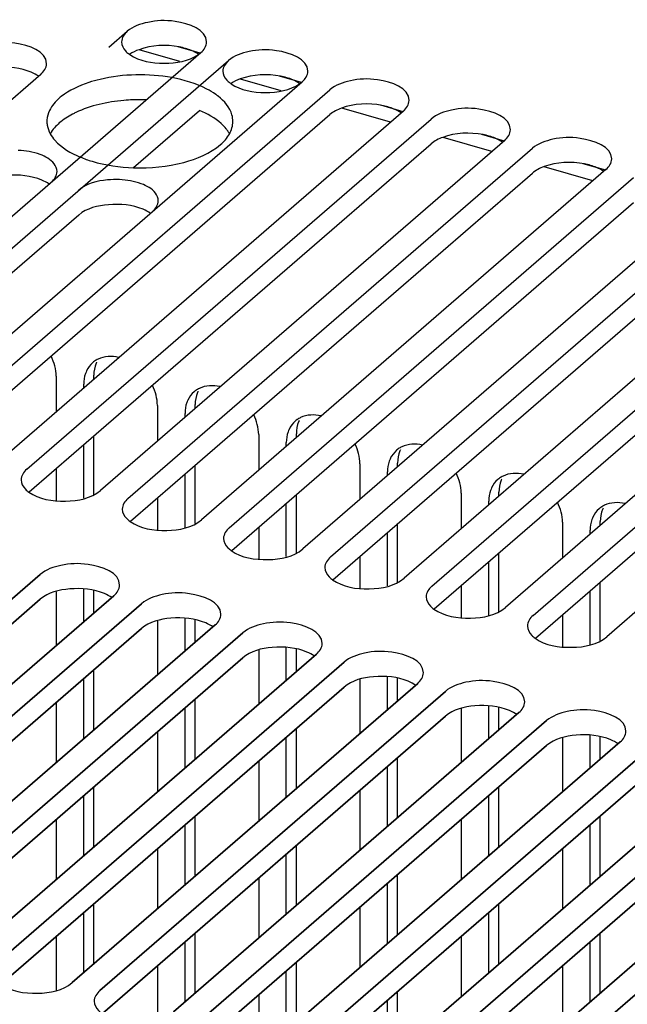
# Model space of a CAD drawing. Units: millimetres. Extents: x 0 to 841, y 0 to 594.
# Drawn here: x 128 to 135, y 426 to 438 of the extents above; entities that cross this region are included whole.
import ezdxf

# ---------------------------------------------------------------- set-up
doc = ezdxf.new("R2010")
doc.units = ezdxf.units.MM
doc.header["$LTSCALE"] = 46.255
doc.layers.get('0').update_dxf_attribs({"linetype": 'CONTINUOUS'})
doc.layers.add('0004___ALL_AXES_PRT', color=7, linetype='CONTINUOUS')
doc.layers.add('002___PRT_ALL_AXES', color=7, linetype='CONTINUOUS')

msp = doc.modelspace()

# ---------------------------------------------------------------- linework, layer by layer
at = {"color": 7, "linetype": 'CONTINUOUS'}
for p, q in [((130.17, 437.321), (129.913, 437.395)), ((129.933, 437.221), (129.455, 437.359)), ((131.361, 436.977), (131.104, 437.051)), ((131.124, 436.877), (130.645, 437.016)), ((132.559, 436.631), (132.294, 436.707)), ((132.408, 436.507), (131.836, 436.672)), ((133.75, 436.287), (133.485, 436.364)), ((133.599, 436.163), (133.027, 436.328)), ((134.941, 435.943), (134.676, 436.02)), ((134.79, 435.819), (134.218, 435.984)), ((124.258, 427.405), (128.291, 430.899)), ((125.448, 427.062), (129.482, 430.555)), ((126.639, 426.718), (130.673, 430.211)), ((127.83, 426.374), (131.863, 429.867)), ((129.021, 426.03), (133.054, 429.524)), ((130.211, 425.687), (134.245, 429.18)), ((131.402, 425.343), (135.436, 428.836)), ((132.593, 424.999), (136.627, 428.492))]:
    msp.add_line(p, q, dxfattribs=at)
at = {"color": 3, "linetype": 'CONTINUOUS'}
for p, q in [((128.297, 437.071), (124.234, 433.553)), ((124.229, 427.673), (128.291, 431.191)), ((129.157, 430.941), (125.095, 427.423)), ((125.419, 427.329), (129.482, 430.847)), ((130.348, 430.597), (126.285, 427.079)), ((126.61, 426.985), (130.673, 430.503)), ((131.539, 430.253), (127.476, 426.735)), ((127.801, 426.641), (131.863, 430.16)), ((132.729, 429.91), (128.667, 426.391)), ((128.992, 426.298), (133.054, 429.816)), ((133.92, 429.566), (129.858, 426.048)), ((130.183, 425.954), (134.245, 429.472)), ((135.111, 429.222), (131.049, 425.704)), ((131.373, 425.61), (135.436, 429.128)), ((136.302, 428.878), (132.239, 425.36)), ((132.564, 425.266), (136.627, 428.785)), ((137.493, 428.535), (133.43, 425.016)), ((133.755, 424.923), (137.817, 428.441))]:
    msp.add_line(p, q, dxfattribs=at)
at = {"color": 2, "linetype": 'CONTINUOUS'}
msp.add_circle((132.711, 431.49), 38.566, dxfattribs=at)
at = {"color": 3, "linetype": 'CONTINUOUS'}
for points, knots in [([(128.364, 437.196), (128.364, 437.343), (128.008, 437.463), (127.696, 437.445), (127.497, 437.379), (127.431, 437.321)], [0, 0, 0, 0, 0.430624, 0.743071, 1, 1, 1, 1]), ([(128.065, 432.303), (128.065, 432.262), (128.097, 432.205), (128.142, 432.169), (128.156, 432.159)], [0, 0, 0, 0, 0.705496, 1, 1, 1, 1]), ([(128.156, 432.159), (128.276, 432.073), (128.581, 432.027), (128.889, 432.084), (128.998, 432.178)], [0, 0, 0, 0, 0.508575, 1, 1, 1, 1]), ([(129.255, 431.959), (129.255, 431.918), (129.288, 431.861), (129.333, 431.825), (129.347, 431.815)], [0, 0, 0, 0, 0.705496, 1, 1, 1, 1]), ([(129.347, 431.815), (129.467, 431.729), (129.771, 431.683), (130.08, 431.74), (130.188, 431.834)], [0, 0, 0, 0, 0.508575, 1, 1, 1, 1]), ([(130.446, 431.615), (130.446, 431.574), (130.479, 431.517), (130.523, 431.481), (130.537, 431.471)], [0, 0, 0, 0, 0.705496, 1, 1, 1, 1]), ([(130.537, 431.471), (130.658, 431.386), (130.962, 431.34), (131.271, 431.397), (131.379, 431.49)], [0, 0, 0, 0, 0.508575, 1, 1, 1, 1]), ([(129.224, 431.066), (129.224, 431.213), (128.869, 431.333), (128.557, 431.315), (128.358, 431.249), (128.291, 431.191)], [0, 0, 0, 0, 0.430624, 0.743071, 1, 1, 1, 1]), ([(131.637, 431.272), (131.637, 431.231), (131.67, 431.174), (131.714, 431.138), (131.728, 431.128)], [0, 0, 0, 0, 0.705496, 1, 1, 1, 1]), ([(131.728, 431.128), (131.849, 431.042), (132.153, 430.996), (132.462, 431.053), (132.57, 431.147)], [0, 0, 0, 0, 0.508575, 1, 1, 1, 1]), ([(130.415, 430.722), (130.415, 430.87), (130.059, 430.99), (129.747, 430.971), (129.548, 430.905), (129.482, 430.847)], [0, 0, 0, 0, 0.430624, 0.743071, 1, 1, 1, 1]), ([(132.828, 430.928), (132.828, 430.887), (132.86, 430.83), (132.905, 430.794), (132.919, 430.784)], [0, 0, 0, 0, 0.705496, 1, 1, 1, 1]), ([(132.919, 430.784), (133.04, 430.698), (133.344, 430.652), (133.653, 430.709), (133.761, 430.803)], [0, 0, 0, 0, 0.508575, 1, 1, 1, 1]), ([(131.606, 430.378), (131.606, 430.526), (131.25, 430.646), (130.938, 430.627), (130.739, 430.561), (130.673, 430.503)], [0, 0, 0, 0, 0.430624, 0.743071, 1, 1, 1, 1]), ([(134.019, 430.584), (134.019, 430.543), (134.051, 430.486), (134.096, 430.45), (134.11, 430.44)], [0, 0, 0, 0, 0.705496, 1, 1, 1, 1]), ([(134.11, 430.44), (134.23, 430.354), (134.535, 430.308), (134.843, 430.365), (134.952, 430.459)], [0, 0, 0, 0, 0.508575, 1, 1, 1, 1]), ([(132.796, 430.035), (132.796, 430.182), (132.441, 430.302), (132.129, 430.283), (131.93, 430.217), (131.863, 430.16)], [0, 0, 0, 0, 0.430624, 0.743071, 1, 1, 1, 1]), ([(133.987, 429.691), (133.987, 429.838), (133.632, 429.958), (133.32, 429.94), (133.121, 429.874), (133.054, 429.816)], [0, 0, 0, 0, 0.430624, 0.743071, 1, 1, 1, 1]), ([(135.178, 429.347), (135.178, 429.495), (134.822, 429.615), (134.51, 429.596), (134.312, 429.53), (134.245, 429.472)], [0, 0, 0, 0, 0.430624, 0.743071, 1, 1, 1, 1]), ([(127.825, 426.373), (127.946, 426.287), (128.25, 426.241), (128.559, 426.298), (128.667, 426.391)], [0, 0, 0, 0, 0.508575, 1, 1, 1, 1]), ([(128.925, 426.173), (128.925, 426.132), (128.957, 426.075), (129.002, 426.039), (129.016, 426.029)], [0, 0, 0, 0, 0.705496, 1, 1, 1, 1])]:
    msp.add_open_spline(points, degree=3, knots=knots, dxfattribs=at)
at = {"color": 7, "linetype": 'CONTINUOUS'}
for points in [[(128.185, 437.095), (128.059, 437.148), (127.794, 437.174), (127.523, 437.109), (127.431, 437.029)], [(129.046, 430.965), (128.919, 431.018), (128.654, 431.044), (128.384, 430.979), (128.291, 430.899)], [(130.236, 430.621), (130.11, 430.675), (129.845, 430.7), (129.574, 430.635), (129.482, 430.555)], [(131.427, 430.278), (131.3, 430.331), (131.036, 430.356), (130.765, 430.291), (130.673, 430.211)], [(132.618, 429.934), (132.491, 429.987), (132.227, 430.012), (131.956, 429.947), (131.863, 429.867)], [(133.809, 429.59), (133.682, 429.643), (133.418, 429.669), (133.147, 429.604), (133.054, 429.524)], [(134.999, 429.246), (134.873, 429.3), (134.608, 429.325), (134.337, 429.26), (134.245, 429.18)]]:
    msp.add_open_spline(points, degree=3, knots=[0, 0, 0, 0, 0.528947, 1, 1, 1, 1], dxfattribs=at)
at = {"color": 3, "linetype": 'CONTINUOUS'}
for points in [[(128.297, 437.071), (128.333, 437.102), (128.364, 437.149), (128.364, 437.196)], [(128.132, 432.428), (128.096, 432.397), (128.065, 432.35), (128.065, 432.303)], [(129.322, 432.084), (129.287, 432.053), (129.255, 432.006), (129.255, 431.959)], [(130.513, 431.74), (130.477, 431.709), (130.446, 431.663), (130.446, 431.615)], [(131.704, 431.397), (131.668, 431.366), (131.637, 431.319), (131.637, 431.272)], [(129.157, 430.941), (129.193, 430.972), (129.224, 431.019), (129.224, 431.066)], [(132.895, 431.053), (132.859, 431.022), (132.828, 430.975), (132.828, 430.928)], [(130.348, 430.597), (130.384, 430.628), (130.415, 430.675), (130.415, 430.722)], [(134.085, 430.709), (134.05, 430.678), (134.019, 430.631), (134.019, 430.584)], [(131.539, 430.253), (131.574, 430.284), (131.606, 430.331), (131.606, 430.378)], [(132.729, 429.91), (132.765, 429.941), (132.796, 429.987), (132.796, 430.035)], [(133.92, 429.566), (133.956, 429.597), (133.987, 429.644), (133.987, 429.691)], [(135.111, 429.222), (135.147, 429.253), (135.178, 429.3), (135.178, 429.347)], [(128.992, 426.298), (128.956, 426.267), (128.925, 426.22), (128.925, 426.173)]]:
    msp.add_open_spline(points, degree=3, dxfattribs=at)
at = {"color": 7, "linetype": 'CONTINUOUS'}
for points in [[(128.273, 437.048), (128.246, 437.067), (128.216, 437.082), (128.185, 437.095)], [(129.133, 430.918), (129.106, 430.937), (129.076, 430.952), (129.046, 430.965)], [(130.324, 430.574), (130.297, 430.593), (130.267, 430.609), (130.236, 430.621)], [(131.515, 430.23), (131.487, 430.249), (131.458, 430.265), (131.427, 430.278)], [(132.705, 429.886), (132.678, 429.906), (132.648, 429.921), (132.618, 429.934)], [(133.896, 429.543), (133.869, 429.562), (133.839, 429.577), (133.809, 429.59)], [(135.087, 429.199), (135.06, 429.218), (135.03, 429.234), (134.999, 429.246)]]:
    msp.add_open_spline(points, degree=3, dxfattribs=at)
at = {"layer": '0004___ALL_AXES_PRT', "color": 3, "linetype": 'CONTINUOUS'}
for p, q in [((128.477, 433.522), (128.477, 433.102)), ((128.802, 433.383), (128.802, 433.429)), ((129.668, 433.179), (129.668, 432.758)), ((129.993, 433.04), (129.993, 433.085)), ((130.859, 432.835), (130.859, 432.415)), ((128.802, 432.087), (128.802, 432.716)), ((131.184, 432.696), (131.184, 432.741)), ((128.477, 432.435), (128.477, 432.06)), ((132.05, 432.491), (132.05, 432.071)), ((129.993, 431.743), (129.993, 432.372)), ((132.374, 432.352), (132.374, 432.397)), ((129.668, 432.091), (129.668, 431.717)), ((133.24, 432.147), (133.24, 431.727)), ((131.184, 431.4), (131.184, 432.029)), ((133.565, 432.008), (133.565, 432.054)), ((130.859, 431.747), (130.859, 431.373)), ((134.431, 431.804), (134.431, 431.383)), ((132.374, 431.056), (132.374, 431.685)), ((134.756, 431.665), (134.756, 431.71)), ((132.05, 431.404), (132.05, 431.029)), ((133.565, 430.712), (133.565, 431.341)), ((133.24, 431.06), (133.24, 430.685)), ((128.477, 430.987), (128.477, 430.352)), ((128.802, 430.633), (128.802, 431.017)), ((134.756, 430.368), (134.756, 430.997)), ((134.431, 430.716), (134.431, 430.342)), ((129.668, 430.643), (129.668, 430.008)), ((129.993, 430.29), (129.993, 430.673)), ((131.184, 429.946), (131.184, 430.329)), ((130.859, 430.299), (130.859, 429.665)), ((132.374, 429.602), (132.374, 429.986)), ((128.802, 429.258), (128.802, 429.966)), ((132.05, 429.955), (132.05, 429.321)), ((128.477, 429.685), (128.477, 428.977)), ((133.565, 429.258), (133.565, 429.642)), ((129.993, 428.915), (129.993, 429.622)), ((133.24, 429.612), (133.24, 428.977)), ((129.668, 429.341), (129.668, 428.633)), ((134.756, 428.915), (134.756, 429.298)), ((131.184, 428.571), (131.184, 429.279)), ((134.431, 429.268), (134.431, 428.633)), ((130.859, 428.997), (130.859, 428.29)), ((132.374, 428.227), (132.374, 428.935)), ((128.802, 427.883), (128.802, 428.591)), ((132.05, 428.654), (132.05, 427.946)), ((133.565, 427.883), (133.565, 428.591)), ((128.477, 428.31), (128.477, 427.602)), ((129.993, 427.54), (129.993, 428.247)), ((133.24, 428.31), (133.24, 427.602)), ((134.756, 427.54), (134.756, 428.247)), ((129.668, 427.966), (129.668, 427.258)), ((131.184, 427.196), (131.184, 427.904)), ((134.431, 427.966), (134.431, 427.258)), ((130.859, 427.622), (130.859, 426.915)), ((132.374, 426.852), (132.374, 427.56)), ((128.802, 426.508), (128.802, 427.216)), ((132.05, 427.279), (132.05, 426.571)), ((133.565, 426.508), (133.565, 427.216)), ((128.477, 426.935), (128.477, 426.302)), ((129.993, 426.165), (129.993, 426.872)), ((133.24, 426.935), (133.24, 426.227)), ((134.756, 426.165), (134.756, 426.872)), ((129.668, 426.591), (129.668, 425.959)), ((131.184, 425.821), (131.184, 426.529)), ((134.431, 426.591), (134.431, 425.883)), ((130.859, 426.247), (130.859, 425.615)), ((132.374, 425.477), (132.374, 426.185))]:
    msp.add_line(p, q, dxfattribs=at)
at = {"layer": '0004___ALL_AXES_PRT', "color": 7, "linetype": 'CONTINUOUS'}
for p, q in [((128.921, 433.486), (128.921, 433.532)), ((130.112, 433.142), (130.112, 433.188)), ((128.921, 432.132), (128.921, 432.819)), ((131.302, 432.799), (131.302, 432.844)), ((130.112, 431.788), (130.112, 432.475)), ((132.493, 432.455), (132.493, 432.5)), ((131.302, 431.444), (131.302, 432.131)), ((133.684, 432.111), (133.684, 432.157)), ((132.493, 431.101), (132.493, 431.788)), ((134.875, 431.767), (134.875, 431.813)), ((133.684, 430.757), (133.684, 431.444)), ((134.875, 430.413), (134.875, 431.1)), ((128.921, 430.736), (128.921, 431.001)), ((130.112, 430.392), (130.112, 430.657)), ((131.302, 430.049), (131.302, 430.314)), ((128.921, 429.361), (128.921, 430.069)), ((132.493, 429.705), (132.493, 429.97)), ((130.112, 429.017), (130.112, 429.725)), ((133.684, 429.361), (133.684, 429.626)), ((131.302, 428.674), (131.302, 429.381)), ((134.875, 429.017), (134.875, 429.282)), ((132.493, 428.33), (132.493, 429.038)), ((128.921, 427.986), (128.921, 428.694)), ((133.684, 427.986), (133.684, 428.694)), ((130.112, 427.642), (130.112, 428.35)), ((134.875, 427.642), (134.875, 428.35)), ((131.302, 427.299), (131.302, 428.006)), ((132.493, 426.955), (132.493, 427.663)), ((128.921, 426.611), (128.921, 427.319)), ((133.684, 426.611), (133.684, 427.319)), ((130.112, 426.267), (130.112, 426.975)), ((134.875, 426.267), (134.875, 426.975)), ((131.302, 425.924), (131.302, 426.631)), ((132.493, 425.58), (132.493, 426.288))]:
    msp.add_line(p, q, dxfattribs=at)
at = {"layer": '0004___ALL_AXES_PRT', "color": 3, "linetype": 'CONTINUOUS'}
for centre, radius, start, end in [((129.091, 433.47), 0.28, 125.4019, 130.8311), ((129.095, 433.464), 0.287, 115.7292, 125.3574), ((129.127, 433.448), 0.322, 154.8893, 160.7477), ((130.282, 433.126), 0.28, 125.4019, 130.8311), ((130.286, 433.12), 0.287, 115.7292, 125.3574), ((130.318, 433.104), 0.322, 154.8893, 160.7477), ((131.473, 432.783), 0.28, 125.4019, 130.8311), ((131.477, 432.776), 0.287, 115.7292, 125.3574), ((131.508, 432.761), 0.322, 154.8893, 160.7477), ((132.663, 432.439), 0.28, 125.4019, 130.8311), ((132.667, 432.433), 0.287, 115.7292, 125.3574), ((132.699, 432.417), 0.322, 154.8893, 160.7477), ((133.854, 432.095), 0.28, 125.4019, 130.8311), ((133.858, 432.089), 0.287, 115.7292, 125.3574), ((133.89, 432.073), 0.322, 154.8893, 160.7477), ((135.045, 431.751), 0.28, 125.4019, 130.8311), ((135.049, 431.745), 0.287, 115.7292, 125.3574), ((135.081, 431.729), 0.322, 154.8893, 160.7477)]:
    msp.add_arc(centre, radius, start, end, dxfattribs=at)
at = {"layer": '0004___ALL_AXES_PRT', "color": 7, "linetype": 'CONTINUOUS'}
for centre in [(129.239, 433.554), (130.43, 433.21), (131.621, 432.866), (132.811, 432.522), (134.002, 432.179), (135.193, 431.835)]:
    msp.add_arc(centre, 0.315, 154.8577, 157.4663, dxfattribs=at)
at = {"layer": '0004___ALL_AXES_PRT', "color": 3, "linetype": 'CONTINUOUS'}
for points in [[(128.477, 433.522), (128.477, 433.603), (128.455, 433.684), (128.419, 433.756)], [(129.212, 433.743), (129.133, 433.761), (129.043, 433.758), (128.97, 433.723)], [(128.908, 433.682), (128.877, 433.655), (128.852, 433.622), (128.835, 433.585)], [(128.822, 433.554), (128.808, 433.514), (128.802, 433.471), (128.802, 433.429)], [(129.668, 433.179), (129.668, 433.259), (129.646, 433.34), (129.61, 433.412)], [(130.099, 433.338), (130.068, 433.312), (130.043, 433.278), (130.026, 433.241)], [(130.403, 433.399), (130.324, 433.417), (130.234, 433.414), (130.161, 433.379)], [(130.013, 433.211), (129.999, 433.171), (129.993, 433.127), (129.993, 433.085)], [(130.859, 432.835), (130.859, 432.915), (130.836, 432.996), (130.801, 433.068)], [(131.29, 432.994), (131.259, 432.968), (131.234, 432.934), (131.217, 432.897)], [(131.594, 433.055), (131.515, 433.074), (131.425, 433.07), (131.352, 433.035)], [(131.204, 432.867), (131.19, 432.827), (131.184, 432.784), (131.184, 432.741)], [(132.05, 432.491), (132.05, 432.571), (132.027, 432.653), (131.991, 432.725)], [(132.48, 432.651), (132.45, 432.624), (132.424, 432.59), (132.407, 432.554)], [(132.784, 432.711), (132.706, 432.73), (132.616, 432.727), (132.543, 432.692)], [(132.395, 432.523), (132.381, 432.483), (132.374, 432.44), (132.374, 432.397)], [(133.24, 432.147), (133.24, 432.228), (133.218, 432.309), (133.182, 432.381)], [(133.671, 432.307), (133.64, 432.28), (133.615, 432.247), (133.598, 432.21)], [(133.975, 432.368), (133.897, 432.386), (133.806, 432.383), (133.733, 432.348)], [(133.586, 432.179), (133.572, 432.139), (133.565, 432.096), (133.565, 432.054)], [(134.431, 431.804), (134.431, 431.884), (134.409, 431.965), (134.373, 432.037)], [(134.862, 431.963), (134.831, 431.937), (134.806, 431.903), (134.789, 431.866)], [(135.166, 432.024), (135.087, 432.042), (134.997, 432.039), (134.924, 432.004)], [(134.776, 431.836), (134.762, 431.796), (134.756, 431.752), (134.756, 431.71)]]:
    msp.add_open_spline(points, degree=3, dxfattribs=at)
at = {"layer": '0004___ALL_AXES_PRT', "color": 7, "linetype": 'CONTINUOUS'}
for points in [[(128.948, 433.675), (128.929, 433.63), (128.921, 433.58), (128.921, 433.532)], [(130.139, 433.331), (130.12, 433.286), (130.112, 433.236), (130.112, 433.188)], [(131.329, 432.987), (131.311, 432.942), (131.302, 432.893), (131.302, 432.844)], [(132.52, 432.643), (132.502, 432.599), (132.493, 432.549), (132.493, 432.5)], [(133.711, 432.3), (133.692, 432.255), (133.684, 432.205), (133.684, 432.157)], [(134.902, 431.956), (134.883, 431.911), (134.875, 431.861), (134.875, 431.813)]]:
    msp.add_open_spline(points, degree=3, dxfattribs=at)
at = {"layer": '002___PRT_ALL_AXES', "color": 3, "linetype": 'CONTINUOUS'}
for p, q in [((129.099, 437.391), (129.314, 437.577)), ((125.425, 433.209), (130.18, 437.327)), ((125.75, 433.115), (130.505, 437.233)), ((126.616, 432.865), (131.371, 436.983)), ((126.941, 432.772), (131.695, 436.889)), ((132.562, 436.639), (127.807, 432.522)), ((128.132, 432.428), (132.886, 436.545)), ((133.752, 436.295), (128.998, 432.178)), ((129.322, 432.084), (134.077, 436.202)), ((134.943, 435.952), (130.188, 431.834)), ((130.513, 431.74), (135.268, 435.858)), ((136.134, 435.608), (131.379, 431.49)), ((131.704, 431.397), (136.459, 435.514)), ((137.325, 435.264), (132.57, 431.147)), ((132.895, 431.053), (137.649, 435.17)), ((138.515, 434.92), (133.761, 430.803)), ((134.085, 430.709), (138.84, 434.827)), ((139.706, 434.577), (134.952, 430.459)), ((128.291, 431.191), (124.229, 427.673)), ((125.095, 427.423), (129.157, 430.941)), ((129.482, 430.847), (125.419, 427.329)), ((126.285, 427.079), (130.348, 430.597)), ((130.673, 430.503), (126.61, 426.985)), ((127.476, 426.735), (131.539, 430.253)), ((131.863, 430.16), (127.801, 426.641)), ((128.667, 426.391), (132.729, 429.91)), ((133.054, 429.816), (128.992, 426.298)), ((129.858, 426.048), (133.92, 429.566)), ((134.245, 429.472), (130.183, 425.954)), ((131.049, 425.704), (135.111, 429.222)), ((135.436, 429.128), (131.373, 425.61)), ((132.239, 425.36), (136.302, 428.878)), ((136.627, 428.785), (132.564, 425.266)), ((133.43, 425.016), (137.493, 428.535)), ((137.817, 428.441), (133.755, 424.923))]:
    msp.add_line(p, q, dxfattribs=at)
at = {"layer": '002___PRT_ALL_AXES', "color": 7, "linetype": 'CONTINUOUS'}
for p, q in [((126.97, 432.504), (131.695, 436.597)), ((129.389, 435.974), (130.162, 436.644)), ((128.16, 432.161), (132.886, 436.253)), ((129.351, 431.817), (134.077, 435.909)), ((130.542, 431.473), (135.268, 435.566)), ((128.745, 435.417), (125.779, 432.848)), ((131.733, 431.129), (136.459, 435.222)), ((132.924, 430.786), (137.649, 434.878)), ((134.114, 430.442), (138.84, 434.534)), ((128.291, 430.899), (124.258, 427.405)), ((129.482, 430.555), (125.448, 427.062)), ((130.673, 430.211), (126.639, 426.718)), ((131.863, 429.867), (127.83, 426.374)), ((133.054, 429.524), (129.021, 426.03)), ((134.245, 429.18), (130.211, 425.687)), ((135.436, 428.836), (131.402, 425.343)), ((136.627, 428.492), (132.593, 424.999))]:
    msp.add_line(p, q, dxfattribs=at)
at = {"layer": '002___PRT_ALL_AXES', "color": 3, "linetype": 'CONTINUOUS'}
for centre, radius, start, end in [((129.54, 437.592), 0.348, 232.7643, 235.8276), ((130.73, 437.248), 0.348, 232.7643, 235.8276), ((129.921, 436.219), 0.753, 53.3294, 54.9336), ((129.944, 436.249), 0.715, 51.9632, 53.3272), ((128.945, 436.295), 0.657, 128.2777, 130.8715), ((128.642, 436.518), 0.274, 176.8014, 180.0365), ((128.644, 436.518), 0.275, 180.0518, 189.4138)]:
    msp.add_arc(centre, radius, start, end, dxfattribs=at)
at = {"layer": '002___PRT_ALL_AXES', "color": 7, "linetype": 'CONTINUOUS'}
for centre, radius, start, end in [((129.463, 434.592), 2.18, 88.0614, 89.3681), ((129.171, 435.65), 1.076, 115.4866, 117.697), ((130.137, 436.156), 0.437, 34.7295, 39.0379), ((130.178, 436.184), 0.387, 28.796, 34.7485)]:
    msp.add_arc(centre, radius, start, end, dxfattribs=at)
at = {"layer": '002___PRT_ALL_AXES', "color": 3, "linetype": 'CONTINUOUS'}
for points, knots in [([(130.247, 437.452), (130.247, 437.599), (129.891, 437.719), (129.579, 437.7), (129.38, 437.634), (129.314, 437.577)], [0, 0, 0, 0, 0.430624, 0.743071, 1, 1, 1, 1]), ([(129.247, 437.452), (129.247, 437.413), (129.276, 437.359), (129.316, 437.324), (129.329, 437.314)], [0, 0, 0, 0, 0.70861, 1, 1, 1, 1]), ([(129.344, 437.304), (129.459, 437.226), (129.747, 437.178), (130.035, 437.226), (130.15, 437.304)], [0, 0, 0, 0, 0.499923, 1, 1, 1, 1]), ([(130.15, 437.304), (130.155, 437.307), (130.165, 437.315), (130.175, 437.323), (130.18, 437.327)], [0, 0, 0, 0, 0.510597, 1, 1, 1, 1]), ([(131.438, 437.108), (131.438, 437.255), (131.082, 437.375), (130.77, 437.357), (130.571, 437.291), (130.505, 437.233)], [0, 0, 0, 0, 0.430624, 0.743071, 1, 1, 1, 1]), ([(130.438, 437.108), (130.438, 437.07), (130.466, 437.016), (130.507, 436.98), (130.52, 436.971)], [0, 0, 0, 0, 0.70861, 1, 1, 1, 1]), ([(128.995, 437.012), (128.95, 437.002), (128.789, 436.957), (128.633, 436.885), (128.538, 436.81)], [0, 0, 0, 0, 0.278657, 1, 1, 1, 1]), ([(130.354, 436.835), (130.32, 436.859), (130.161, 436.953), (129.98, 437.006), (129.838, 437.032)], [0, 0, 0, 0, 0.221348, 1, 1, 1, 1]), ([(130.535, 436.96), (130.649, 436.882), (130.938, 436.834), (131.226, 436.882), (131.341, 436.96)], [0, 0, 0, 0, 0.499923, 1, 1, 1, 1]), ([(131.341, 436.96), (131.346, 436.964), (131.356, 436.971), (131.366, 436.979), (131.371, 436.983)], [0, 0, 0, 0, 0.510597, 1, 1, 1, 1]), ([(132.628, 436.764), (132.628, 436.912), (132.273, 437.032), (131.961, 437.013), (131.762, 436.947), (131.695, 436.889)], [0, 0, 0, 0, 0.430624, 0.743071, 1, 1, 1, 1]), ([(130.556, 436.518), (130.556, 436.544), (130.539, 436.661), (130.455, 436.757), (130.384, 436.813)], [0, 0, 0, 0, 0.224522, 1, 1, 1, 1]), ([(133.819, 436.42), (133.819, 436.568), (133.464, 436.688), (133.152, 436.669), (132.953, 436.603), (132.886, 436.545)], [0, 0, 0, 0, 0.430624, 0.743071, 1, 1, 1, 1]), ([(128.408, 436.373), (128.423, 436.345), (128.514, 436.223), (128.651, 436.144), (128.761, 436.099)], [0, 0, 0, 0, 0.212003, 1, 1, 1, 1]), ([(129.389, 435.972), (129.586, 435.966), (129.944, 436), (130.289, 436.14), (130.41, 436.245)], [0, 0, 0, 0, 0.551865, 1, 1, 1, 1]), ([(135.01, 436.077), (135.01, 436.224), (134.654, 436.344), (134.342, 436.325), (134.144, 436.259), (134.077, 436.202)], [0, 0, 0, 0, 0.430624, 0.743071, 1, 1, 1, 1]), ([(128.488, 435.928), (128.488, 435.96), (128.444, 436.057), (128.27, 436.147), (128.119, 436.173), (128.032, 436.177)], [0, 0, 0, 0, 0.173905, 0.530902, 1, 1, 1, 1]), ([(128.761, 436.099), (128.807, 436.079), (129.009, 436.009), (129.224, 435.978), (129.389, 435.972)], [0, 0, 0, 0, 0.23136, 1, 1, 1, 1]), ([(129.223, 435.833), (129.176, 435.835), (129.011, 435.831), (128.835, 435.787), (128.745, 435.709)], [0, 0, 0, 0, 0.283711, 1, 1, 1, 1]), ([(129.678, 435.584), (129.678, 435.617), (129.635, 435.714), (129.461, 435.803), (129.31, 435.829), (129.223, 435.833)], [0, 0, 0, 0, 0.173905, 0.530902, 1, 1, 1, 1]), ([(128.065, 432.303), (128.065, 432.262), (128.097, 432.205), (128.142, 432.169), (128.156, 432.159)], [0, 0, 0, 0, 0.705496, 1, 1, 1, 1]), ([(128.156, 432.159), (128.276, 432.073), (128.581, 432.027), (128.889, 432.084), (128.998, 432.178)], [0, 0, 0, 0, 0.508575, 1, 1, 1, 1]), ([(129.255, 431.959), (129.255, 431.918), (129.288, 431.861), (129.333, 431.825), (129.347, 431.815)], [0, 0, 0, 0, 0.705496, 1, 1, 1, 1]), ([(129.347, 431.815), (129.467, 431.729), (129.771, 431.683), (130.08, 431.74), (130.188, 431.834)], [0, 0, 0, 0, 0.508575, 1, 1, 1, 1]), ([(130.446, 431.615), (130.446, 431.574), (130.479, 431.517), (130.523, 431.481), (130.537, 431.471)], [0, 0, 0, 0, 0.705496, 1, 1, 1, 1]), ([(130.537, 431.471), (130.658, 431.386), (130.962, 431.34), (131.271, 431.397), (131.379, 431.49)], [0, 0, 0, 0, 0.508575, 1, 1, 1, 1]), ([(129.224, 431.066), (129.224, 431.213), (128.869, 431.333), (128.557, 431.315), (128.358, 431.249), (128.291, 431.191)], [0, 0, 0, 0, 0.430624, 0.743071, 1, 1, 1, 1]), ([(131.637, 431.272), (131.637, 431.231), (131.67, 431.174), (131.714, 431.138), (131.728, 431.128)], [0, 0, 0, 0, 0.705496, 1, 1, 1, 1]), ([(131.728, 431.128), (131.849, 431.042), (132.153, 430.996), (132.462, 431.053), (132.57, 431.147)], [0, 0, 0, 0, 0.508575, 1, 1, 1, 1]), ([(130.415, 430.722), (130.415, 430.87), (130.059, 430.99), (129.747, 430.971), (129.548, 430.905), (129.482, 430.847)], [0, 0, 0, 0, 0.430624, 0.743071, 1, 1, 1, 1]), ([(132.828, 430.928), (132.828, 430.887), (132.86, 430.83), (132.905, 430.794), (132.919, 430.784)], [0, 0, 0, 0, 0.705496, 1, 1, 1, 1]), ([(132.919, 430.784), (133.04, 430.698), (133.344, 430.652), (133.653, 430.709), (133.761, 430.803)], [0, 0, 0, 0, 0.508575, 1, 1, 1, 1]), ([(131.606, 430.378), (131.606, 430.526), (131.25, 430.646), (130.938, 430.627), (130.739, 430.561), (130.673, 430.503)], [0, 0, 0, 0, 0.430624, 0.743071, 1, 1, 1, 1]), ([(134.019, 430.584), (134.019, 430.543), (134.051, 430.486), (134.096, 430.45), (134.11, 430.44)], [0, 0, 0, 0, 0.705496, 1, 1, 1, 1]), ([(134.11, 430.44), (134.23, 430.354), (134.535, 430.308), (134.843, 430.365), (134.952, 430.459)], [0, 0, 0, 0, 0.508575, 1, 1, 1, 1]), ([(132.796, 430.035), (132.796, 430.182), (132.441, 430.302), (132.129, 430.283), (131.93, 430.217), (131.863, 430.16)], [0, 0, 0, 0, 0.430624, 0.743071, 1, 1, 1, 1]), ([(133.987, 429.691), (133.987, 429.838), (133.632, 429.958), (133.32, 429.94), (133.121, 429.874), (133.054, 429.816)], [0, 0, 0, 0, 0.430624, 0.743071, 1, 1, 1, 1]), ([(135.178, 429.347), (135.178, 429.495), (134.822, 429.615), (134.51, 429.596), (134.312, 429.53), (134.245, 429.472)], [0, 0, 0, 0, 0.430624, 0.743071, 1, 1, 1, 1]), ([(127.825, 426.373), (127.946, 426.287), (128.25, 426.241), (128.559, 426.298), (128.667, 426.391)], [0, 0, 0, 0, 0.508575, 1, 1, 1, 1]), ([(128.925, 426.173), (128.925, 426.132), (128.957, 426.075), (129.002, 426.039), (129.016, 426.029)], [0, 0, 0, 0, 0.705496, 1, 1, 1, 1])]:
    msp.add_open_spline(points, degree=3, knots=knots, dxfattribs=at)
for points in [[(129.314, 437.577), (129.278, 437.546), (129.247, 437.499), (129.247, 437.452)], [(130.18, 437.327), (130.216, 437.358), (130.247, 437.404), (130.247, 437.452)], [(130.505, 437.233), (130.469, 437.202), (130.438, 437.155), (130.438, 437.108)], [(129.838, 437.032), (129.562, 437.082), (129.269, 437.077), (128.995, 437.012)], [(131.371, 436.983), (131.406, 437.014), (131.438, 437.061), (131.438, 437.108)], [(128.515, 436.791), (128.469, 436.751), (128.427, 436.702), (128.4, 436.647)], [(132.562, 436.639), (132.597, 436.67), (132.628, 436.717), (132.628, 436.764)], [(128.4, 436.647), (128.383, 436.612), (128.371, 436.572), (128.369, 436.533)], [(128.373, 436.473), (128.378, 436.438), (128.391, 436.404), (128.408, 436.373)], [(130.515, 436.369), (130.54, 436.414), (130.556, 436.466), (130.556, 436.518)], [(130.41, 436.245), (130.451, 436.28), (130.488, 436.322), (130.515, 436.369)], [(133.752, 436.295), (133.788, 436.326), (133.819, 436.373), (133.819, 436.42)], [(134.943, 435.952), (134.979, 435.983), (135.01, 436.029), (135.01, 436.077)], [(128.421, 435.803), (128.456, 435.834), (128.488, 435.881), (128.488, 435.928)], [(129.611, 435.459), (129.647, 435.49), (129.678, 435.537), (129.678, 435.584)], [(128.132, 432.428), (128.096, 432.397), (128.065, 432.35), (128.065, 432.303)], [(129.322, 432.084), (129.287, 432.053), (129.255, 432.006), (129.255, 431.959)], [(130.513, 431.74), (130.477, 431.709), (130.446, 431.663), (130.446, 431.615)], [(131.704, 431.397), (131.668, 431.366), (131.637, 431.319), (131.637, 431.272)], [(129.157, 430.941), (129.193, 430.972), (129.224, 431.019), (129.224, 431.066)], [(132.895, 431.053), (132.859, 431.022), (132.828, 430.975), (132.828, 430.928)], [(130.348, 430.597), (130.384, 430.628), (130.415, 430.675), (130.415, 430.722)], [(134.085, 430.709), (134.05, 430.678), (134.019, 430.631), (134.019, 430.584)], [(131.539, 430.253), (131.574, 430.284), (131.606, 430.331), (131.606, 430.378)], [(132.729, 429.91), (132.765, 429.941), (132.796, 429.987), (132.796, 430.035)], [(133.92, 429.566), (133.956, 429.597), (133.987, 429.644), (133.987, 429.691)], [(135.111, 429.222), (135.147, 429.253), (135.178, 429.3), (135.178, 429.347)], [(128.992, 426.298), (128.956, 426.267), (128.925, 426.22), (128.925, 426.173)]]:
    msp.add_open_spline(points, degree=3, dxfattribs=at)
at = {"layer": '002___PRT_ALL_AXES', "color": 7, "linetype": 'CONTINUOUS'}
for points, knots in [([(130.068, 437.351), (130.023, 437.37), (129.822, 437.426), (129.6, 437.416), (129.452, 437.361)], [0, 0, 0, 0, 0.238318, 1, 1, 1, 1]), ([(131.259, 437.007), (131.213, 437.026), (131.013, 437.082), (130.791, 437.072), (130.643, 437.017)], [0, 0, 0, 0, 0.238318, 1, 1, 1, 1]), ([(129.487, 436.772), (129.416, 436.773), (129.151, 436.763), (128.883, 436.705), (128.708, 436.622)], [0, 0, 0, 0, 0.267914, 1, 1, 1, 1]), ([(132.45, 436.663), (132.404, 436.683), (132.203, 436.738), (131.982, 436.728), (131.833, 436.674)], [0, 0, 0, 0, 0.238318, 1, 1, 1, 1]), ([(130.477, 436.431), (130.459, 436.453), (130.37, 436.544), (130.256, 436.607), (130.164, 436.645)], [0, 0, 0, 0, 0.219242, 1, 1, 1, 1]), ([(133.641, 436.32), (133.595, 436.339), (133.394, 436.395), (133.173, 436.384), (133.024, 436.33)], [0, 0, 0, 0, 0.238318, 1, 1, 1, 1]), ([(134.831, 435.976), (134.786, 435.995), (134.585, 436.051), (134.364, 436.041), (134.215, 435.986)], [0, 0, 0, 0, 0.238318, 1, 1, 1, 1]), ([(128.309, 435.827), (128.182, 435.88), (127.918, 435.906), (127.647, 435.841), (127.555, 435.761)], [0, 0, 0, 0, 0.528947, 1, 1, 1, 1]), ([(129.5, 435.484), (129.373, 435.537), (129.109, 435.562), (128.838, 435.497), (128.745, 435.417)], [0, 0, 0, 0, 0.528947, 1, 1, 1, 1]), ([(129.046, 430.965), (128.919, 431.018), (128.654, 431.044), (128.384, 430.979), (128.291, 430.899)], [0, 0, 0, 0, 0.528947, 1, 1, 1, 1]), ([(130.236, 430.621), (130.11, 430.675), (129.845, 430.7), (129.574, 430.635), (129.482, 430.555)], [0, 0, 0, 0, 0.528947, 1, 1, 1, 1]), ([(131.427, 430.278), (131.3, 430.331), (131.036, 430.356), (130.765, 430.291), (130.673, 430.211)], [0, 0, 0, 0, 0.528947, 1, 1, 1, 1]), ([(132.618, 429.934), (132.491, 429.987), (132.227, 430.012), (131.956, 429.947), (131.863, 429.867)], [0, 0, 0, 0, 0.528947, 1, 1, 1, 1]), ([(133.809, 429.59), (133.682, 429.643), (133.418, 429.669), (133.147, 429.604), (133.054, 429.524)], [0, 0, 0, 0, 0.528947, 1, 1, 1, 1]), ([(134.999, 429.246), (134.873, 429.3), (134.608, 429.325), (134.337, 429.26), (134.245, 429.18)], [0, 0, 0, 0, 0.528947, 1, 1, 1, 1])]:
    msp.add_open_spline(points, degree=3, knots=knots, dxfattribs=at)
for points in [[(129.452, 437.361), (129.414, 437.347), (129.377, 437.33), (129.344, 437.308)], [(130.15, 437.308), (130.124, 437.325), (130.097, 437.339), (130.068, 437.351)], [(130.643, 437.017), (130.605, 437.004), (130.568, 436.986), (130.535, 436.964)], [(131.341, 436.964), (131.315, 436.981), (131.287, 436.995), (131.259, 437.007)], [(128.671, 436.603), (128.616, 436.574), (128.562, 436.54), (128.515, 436.499)], [(131.833, 436.674), (131.784, 436.656), (131.735, 436.631), (131.695, 436.597)], [(132.537, 436.616), (132.51, 436.635), (132.48, 436.651), (132.45, 436.663)], [(128.515, 436.499), (128.495, 436.481), (128.475, 436.462), (128.457, 436.441)], [(128.457, 436.441), (128.44, 436.421), (128.424, 436.399), (128.41, 436.375)], [(133.024, 436.33), (132.975, 436.312), (132.926, 436.288), (132.886, 436.253)], [(133.728, 436.272), (133.701, 436.291), (133.671, 436.307), (133.641, 436.32)], [(134.215, 435.986), (134.165, 435.968), (134.117, 435.944), (134.077, 435.909)], [(134.919, 435.928), (134.892, 435.948), (134.862, 435.963), (134.831, 435.976)], [(128.396, 435.78), (128.369, 435.799), (128.34, 435.814), (128.309, 435.827)], [(129.587, 435.436), (129.56, 435.455), (129.53, 435.471), (129.5, 435.484)], [(129.133, 430.918), (129.106, 430.937), (129.076, 430.952), (129.046, 430.965)], [(130.324, 430.574), (130.297, 430.593), (130.267, 430.609), (130.236, 430.621)], [(131.515, 430.23), (131.487, 430.249), (131.458, 430.265), (131.427, 430.278)], [(132.705, 429.886), (132.678, 429.906), (132.648, 429.921), (132.618, 429.934)], [(133.896, 429.543), (133.869, 429.562), (133.839, 429.577), (133.809, 429.59)], [(135.087, 429.199), (135.06, 429.218), (135.03, 429.234), (134.999, 429.246)]]:
    msp.add_open_spline(points, degree=3, dxfattribs=at)

doc.saveas('drawing.dxf')
